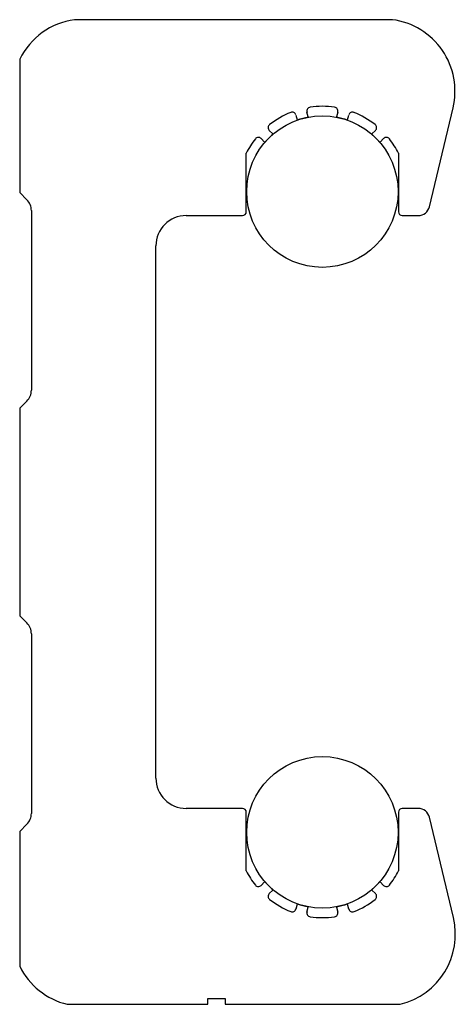
# Model space of a CAD drawing. Units: inches. Extents: x 0.17 to 1.3, y 0.17 to 2.73.
import ezdxf

# ---------------------------------------------------------------- set-up
doc = ezdxf.new("R2010")
doc.units = ezdxf.units.IN
doc.header["$MEASUREMENT"] = 0

msp = doc.modelspace()

# ---------------------------------------------------------------- linework, layer by layer
at = {"color": 7, "linetype": 'Continuous', "lineweight": 25}
for p, q in [((1.1399, 2.7291), (0.3129, 2.7291)), ((0.17, 2.6267), (0.17, 2.2799)), ((0.9208, 2.4765), (0.9174, 2.4891)), ((0.9974, 2.4891), (0.994, 2.4765)), ((1.2359, 2.243), (1.2973, 2.4996)), ((0.8885, 2.4813), (0.8919, 2.4687)), ((1.023, 2.4687), (1.0263, 2.4813)), ((0.8285, 2.4321), (0.8193, 2.4414)), ((1.0955, 2.4414), (1.0863, 2.4321)), ((0.798, 2.4202), (0.8073, 2.4109)), ((1.1075, 2.4109), (1.1168, 2.4202)), ((0.7596, 2.23), (0.7596, 2.3824)), ((1.1553, 2.3824), (1.1553, 2.23)), ((0.17, 2.2799), (0.1887, 2.2612)), ((0.2004, 2.233), (0.2004, 1.7661)), ((0.6034, 2.22), (0.7496, 2.22)), ((1.1653, 2.22), (1.2067, 2.22)), ((0.5244, 0.758), (0.5244, 2.141)), ((0.1887, 1.7378), (0.17, 1.7191)), ((0.17, 1.7191), (0.17, 1.1799)), ((0.17, 1.1799), (0.1887, 1.1612)), ((0.2004, 1.133), (0.2004, 0.6661)), ((0.7496, 0.679), (0.6034, 0.679)), ((0.7596, 0.5167), (0.7596, 0.669)), ((1.1553, 0.669), (1.1553, 0.5167)), ((1.2067, 0.679), (1.1653, 0.679)), ((1.2981, 0.3958), (1.2359, 0.656)), ((0.1887, 0.6378), (0.17, 0.6191)), ((0.17, 0.6191), (0.17, 0.2688)), ((0.8073, 0.4881), (0.798, 0.4789)), ((1.1168, 0.4789), (1.1075, 0.4881)), ((0.8193, 0.4577), (0.8285, 0.4669)), ((1.0863, 0.4669), (1.0955, 0.4577)), ((0.8919, 0.4304), (0.8885, 0.4177)), ((0.9174, 0.4099), (0.9208, 0.4226)), ((0.994, 0.4226), (0.9974, 0.4099)), ((1.0263, 0.4177), (1.023, 0.4304)), ((0.6596, 0.17), (0.6596, 0.1847)), ((0.6596, 0.1847), (0.7046, 0.1847)), ((0.7046, 0.1847), (0.7046, 0.17)), ((0.2937, 0.17), (0.6596, 0.17)), ((0.7046, 0.17), (1.1599, 0.17))]:
    msp.add_line(p, q, dxfattribs=at)
for centre in [(0.9574, 2.2822), (0.9574, 0.6169)]:
    msp.add_circle(centre, 0.1969, dxfattribs=at)
for centre, radius, start, end in [((0.3379, 2.5432), 0.1875, 97.6584, 153.5695), ((1.1149, 2.5432), 0.1875, 346.5498, 82.3416), ((0.9574, 2.282), 0.2218, 111.7772, 128.2228), ((0.8788, 2.4788), 0.01, 15, 111.7772), ((0.9271, 2.4917), 0.01, 98.2228, 195), ((0.9574, 2.282), 0.2219, 81.7772, 98.2228), ((0.9877, 2.4917), 0.01, 345, 81.7772), ((1.036, 2.4788), 0.01, 68.2228, 165), ((0.9574, 2.282), 0.2218, 51.7772, 68.2228), ((0.9062, 2.4731), 0.015, 197.1864, 200.3644), ((0.9574, 2.2822), 0.1969, 100.659, 109.3676), ((0.9062, 2.4731), 0.015, 9.6622, 12.8136), ((1.0086, 2.4731), 0.015, 167.1864, 170.3378), ((0.9574, 2.2822), 0.1969, 70.6324, 79.341), ((1.0086, 2.4731), 0.015, 339.6356, 342.8136), ((0.9574, 2.2822), 0.1969, 130.6833, 139.3893), ((0.8263, 2.4485), 0.01, 128.2228, 225), ((0.8175, 2.4219), 0.015, 39.5105, 42.8136), ((1.0973, 2.4219), 0.015, 137.1864, 140.4895), ((0.9574, 2.2822), 0.1969, 40.6107, 49.3167), ((1.0885, 2.4485), 0.01, 315, 51.7772), ((0.9574, 2.282), 0.2218, 141.7772, 153.1027), ((0.791, 2.4131), 0.01, 45, 141.7772), ((0.8175, 2.4219), 0.015, 227.1864, 230.5621), ((1.0973, 2.4219), 0.015, 309.4379, 312.8136), ((1.1238, 2.4131), 0.01, 38.2228, 135), ((0.9574, 2.282), 0.2218, 26.8973, 38.2228), ((0.1604, 2.233), 0.04, 0, 45), ((0.7496, 2.23), 0.01, 270, 0), ((1.1653, 2.23), 0.01, 180, 270), ((1.2067, 2.25), 0.03, 270, 346.5498), ((0.6034, 2.141), 0.079, 90, 180), ((0.1604, 1.7661), 0.04, 315, 0), ((0.1604, 1.133), 0.04, 0, 45), ((0.6034, 0.758), 0.079, 180, 270), ((0.1604, 0.6661), 0.04, 315, 0), ((0.7496, 0.669), 0.01, 0, 90), ((1.1653, 0.669), 0.01, 90, 180), ((1.2067, 0.649), 0.03, 13.4502, 90), ((0.9574, 0.617), 0.2218, 206.8973, 218.2228), ((0.9574, 0.617), 0.2219, 321.7772, 333.1027), ((0.8167, 0.4764), 0.0151, 125.349, 128.7133), ((0.9574, 0.6169), 0.1969, 220.6291, 229.2987), ((0.9574, 0.6169), 0.1969, 310.7013, 319.3709), ((1.0981, 0.4764), 0.0151, 51.2867, 54.651), ((0.791, 0.486), 0.01, 218.2228, 315), ((0.8167, 0.4764), 0.0151, 321.2867, 324.5788), ((1.0981, 0.4764), 0.0151, 215.4212, 218.7133), ((1.1238, 0.486), 0.01, 225, 321.7772), ((0.8263, 0.4506), 0.01, 135, 231.7772), ((0.9574, 0.617), 0.2218, 231.7772, 248.2228), ((0.9574, 0.617), 0.2219, 291.7772, 308.2228), ((1.0885, 0.4506), 0.01, 308.2228, 45), ((0.8788, 0.4203), 0.01, 248.2228, 345), ((0.9059, 0.4249), 0.0151, 155.5463, 158.7133), ((0.9574, 0.6169), 0.1969, 250.6498, 259.3238), ((0.9271, 0.4074), 0.01, 165, 261.7772), ((0.9059, 0.4249), 0.0151, 351.2867, 354.4273), ((0.9877, 0.4074), 0.01, 278.2228, 15), ((0.9574, 0.6169), 0.1969, 280.6762, 289.3502), ((1.0089, 0.4249), 0.0151, 185.5727, 188.7133), ((1.0089, 0.4249), 0.0151, 21.2867, 24.4537), ((1.036, 0.4203), 0.01, 195, 291.7772), ((0.9574, 0.617), 0.2218, 261.7772, 278.2228), ((1.1158, 0.3522), 0.1875, 283.6196, 13.4502), ((0.3379, 0.3522), 0.1875, 206.4305, 256.3804)]:
    msp.add_arc(centre, radius, start, end, dxfattribs=at)

doc.saveas('drawing.dxf')
